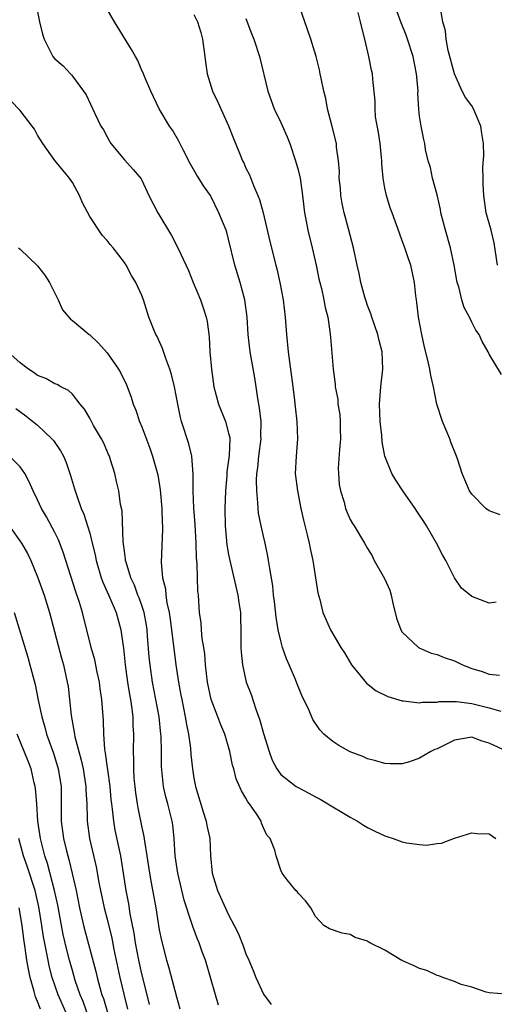
# Model space of a CAD drawing. Units: inches. Extents: x 2577000 to 2580000, y 1530000 to 1533000.
# Drawn here: x 2577425 to 2577480, y 1530224 to 1530337 of the extents above; entities that cross this region are included whole.
import ezdxf

# ---------------------------------------------------------------- set-up
doc = ezdxf.new("R2010")
doc.units = ezdxf.units.IN
doc.header["$MEASUREMENT"] = 0
doc.layers.add('LD25771530_2ft', color=53, linetype='Continuous')

msp = doc.modelspace()

# ---------------------------------------------------------------- linework, layer by layer
at = {"layer": 'LD25771530_2ft'}
for points, elevation in [([(2577479.8, 1530270.2), (2577479, 1530270.09), (2577477, 1530270.84), (2577475.82, 1530271.82), (2577475, 1530273), (2577474.02, 1530275), (2577473.64, 1530275.64), (2577472.94, 1530277), (2577471.79, 1530279), (2577471.47, 1530279.47), (2577471, 1530280.22), (2577470.68, 1530280.68), (2577470.48, 1530281), (2577469.07, 1530283), (2577468.25, 1530284.25), (2577467.79, 1530285), (2577466.99, 1530287), (2577466.67, 1530288.67), (2577466.63, 1530289.37), (2577466.44, 1530291), (2577466.36, 1530293), (2577466.54, 1530295), (2577466.78, 1530297), (2577466.68, 1530299), (2577466.33, 1530300.33), (2577466.19, 1530301), (2577465.5, 1530303), (2577465.39, 1530303.39), (2577465, 1530304.36), (2577464.83, 1530304.83), (2577464.68, 1530305.32), (2577464.21, 1530307), (2577464.02, 1530308.02), (2577463.79, 1530309), (2577463.39, 1530311), (2577462.81, 1530313.19), (2577462.31, 1530315), (2577462.09, 1530316.09), (2577461.92, 1530317), (2577461.87, 1530317.87), (2577461.75, 1530319), (2577461.77, 1530319.77), (2577461.66, 1530321), (2577461.44, 1530322.56), (2577461.41, 1530323), (2577460.94, 1530324.94), (2577460.4, 1530327), (2577460.18, 1530328.18), (2577459.97, 1530329), (2577459.68, 1530330.32), (2577459.56, 1530331), (2577459.46, 1530331.46), (2577459.07, 1530333), (2577458.46, 1530335), (2577458.1, 1530336.1), (2577457.76, 1530337), (2577457.14, 1530338.86)], 7834), ([(2577480.41, 1530296.41), (2577479, 1530298.76), (2577478.89, 1530299), (2577478.2, 1530300.2), (2577477.84, 1530301), (2577477.49, 1530301.49), (2577477, 1530302.44), (2577476.74, 1530303), (2577476.12, 1530304.12), (2577475.86, 1530305), (2577475.5, 1530306.5), (2577475.34, 1530307), (2577474.98, 1530309), (2577474.54, 1530311), (2577473.96, 1530313), (2577473.46, 1530315), (2577473.4, 1530315.4), (2577473, 1530317.08), (2577472.48, 1530319), (2577472.24, 1530320.24), (2577471.99, 1530321), (2577471.68, 1530322.32), (2577471.58, 1530323), (2577471.47, 1530323.47), (2577471.16, 1530325), (2577471, 1530326.14), (2577470.92, 1530326.92), (2577470.81, 1530328.81), (2577470.82, 1530329), (2577470.66, 1530330.66), (2577470.65, 1530331), (2577470.25, 1530333), (2577469.61, 1530335), (2577469.45, 1530335.45), (2577468.87, 1530336.87), (2577468.12, 1530339)], 7830), ([(2577427, 1530338.13), (2577427.23, 1530337), (2577427.58, 1530335.58), (2577427.75, 1530335), (2577428.77, 1530333), (2577429, 1530332.72), (2577429.95, 1530331.95), (2577430.78, 1530331), (2577430.9, 1530330.9), (2577431, 1530330.74), (2577432.29, 1530329), (2577432.58, 1530328.58), (2577433.57, 1530326.43), (2577434.29, 1530325), (2577434.58, 1530324.58), (2577435, 1530323.76), (2577435.27, 1530323.27), (2577435.44, 1530323), (2577437, 1530321.12), (2577438.01, 1530320.01), (2577438.92, 1530318.92), (2577439, 1530318.77), (2577439.82, 1530317), (2577440.86, 1530315), (2577442.41, 1530312.41), (2577443.16, 1530311), (2577444.36, 1530308.36), (2577444.9, 1530307), (2577445.76, 1530305), (2577446.07, 1530304.07), (2577446.41, 1530303), (2577446.52, 1530302.52), (2577446.75, 1530300.75), (2577446.84, 1530299), (2577447.02, 1530297), (2577447.31, 1530295), (2577447.83, 1530293), (2577448.64, 1530291), (2577449, 1530289.65), (2577449.12, 1530289.12), (2577449.13, 1530289), (2577449.07, 1530287.07), (2577448.81, 1530285.19), (2577448.79, 1530284.79), (2577448.62, 1530283), (2577448.55, 1530281), (2577448.61, 1530279), (2577448.81, 1530276.81), (2577449, 1530275.67), (2577449.12, 1530275), (2577450.06, 1530271), (2577450.16, 1530270.16), (2577450.35, 1530269), (2577450.35, 1530268.35), (2577450.4, 1530267), (2577450.41, 1530265), (2577450.45, 1530264.45), (2577450.58, 1530263), (2577451.03, 1530261), (2577451.58, 1530259.58), (2577452.12, 1530257.88), (2577452.6, 1530256.6), (2577453, 1530255.07), (2577453.65, 1530253), (2577454.02, 1530252.02), (2577454.54, 1530251), (2577455, 1530250.38), (2577456.78, 1530249), (2577457, 1530248.86), (2577458.23, 1530248.23), (2577459, 1530247.8), (2577459.53, 1530247.53), (2577461, 1530246.63), (2577462.04, 1530246.04), (2577463, 1530245.46), (2577463.84, 1530245), (2577464.55, 1530244.55), (2577465, 1530244.28), (2577465.85, 1530243.85), (2577467, 1530243.3), (2577467.24, 1530243.24), (2577467.95, 1530243), (2577469, 1530242.6), (2577469.5, 1530242.5), (2577471, 1530242.31), (2577471.75, 1530242.25), (2577473, 1530242.43), (2577473.53, 1530242.47), (2577475, 1530243.03), (2577477, 1530243.64), (2577477.58, 1530243.58), (2577479, 1530243.52), (2577479.77, 1530243)], 7842), ([(2577481.07, 1530253), (2577479, 1530253.98), (2577478.19, 1530254.19), (2577477, 1530254.68), (2577475, 1530254.32), (2577473, 1530253.32), (2577472.76, 1530253.24), (2577472.28, 1530253), (2577471, 1530252.24), (2577469.83, 1530251.83), (2577469, 1530251.6), (2577467.6, 1530251.6), (2577467, 1530251.62), (2577465.95, 1530251.95), (2577465, 1530252.15), (2577464.44, 1530252.44), (2577463, 1530252.98), (2577461.7, 1530253.7), (2577461, 1530254.15), (2577459.98, 1530255), (2577459.5, 1530255.5), (2577458.71, 1530256.71), (2577458.27, 1530257.73), (2577457.45, 1530259.45), (2577456.86, 1530260.86), (2577456.7, 1530261.3), (2577455.99, 1530263), (2577455.67, 1530263.67), (2577455.22, 1530265), (2577455, 1530265.74), (2577454.69, 1530267), (2577454.46, 1530268.46), (2577454.28, 1530270.28), (2577454.18, 1530271), (2577454.08, 1530272.08), (2577453.69, 1530274.31), (2577453.6, 1530275), (2577453.51, 1530275.51), (2577453.2, 1530277), (2577453, 1530277.8), (2577452.73, 1530279), (2577452.44, 1530280.44), (2577452.39, 1530281), (2577452.38, 1530281.62), (2577452.24, 1530283), (2577452.22, 1530284.22), (2577452.26, 1530285), (2577452.35, 1530285.65), (2577452.48, 1530287), (2577452.74, 1530289), (2577452.72, 1530289.28), (2577452.73, 1530291), (2577452.57, 1530292.57), (2577452.36, 1530293.64), (2577452.18, 1530295), (2577452.02, 1530296.02), (2577451.49, 1530299), (2577451.25, 1530301), (2577451.12, 1530303), (2577450.87, 1530305), (2577450.33, 1530307), (2577449.71, 1530309), (2577449, 1530311.97), (2577448.78, 1530312.78), (2577448.7, 1530313), (2577447.89, 1530315), (2577447, 1530316.84), (2577446.9, 1530317), (2577446.11, 1530318.11), (2577445.57, 1530319), (2577445.34, 1530319.34), (2577444.6, 1530320.6), (2577443.75, 1530322.25), (2577443.26, 1530323.26), (2577442.54, 1530324.54), (2577442.2, 1530325), (2577441.01, 1530327), (2577440.05, 1530329), (2577439.3, 1530330.7), (2577439.14, 1530331.14), (2577439, 1530331.4), (2577438.53, 1530332.53), (2577438.26, 1530333), (2577437.83, 1530333.83), (2577435.85, 1530337), (2577435, 1530338.47)], 7840), ([(2577445, 1530337.86), (2577445.42, 1530337), (2577445.78, 1530335.78), (2577446, 1530335), (2577446.27, 1530333), (2577446.34, 1530332.34), (2577446.52, 1530331), (2577447.14, 1530329), (2577447.76, 1530327.76), (2577449, 1530325.02), (2577449.55, 1530323.55), (2577450.31, 1530321.69), (2577450.6, 1530321), (2577450.75, 1530320.75), (2577451, 1530320.17), (2577451.4, 1530319.4), (2577451.86, 1530318.14), (2577452.37, 1530317), (2577452.54, 1530316.54), (2577452.96, 1530315), (2577453.73, 1530311.73), (2577454.42, 1530309), (2577454.55, 1530308.55), (2577454.89, 1530307), (2577455.28, 1530305), (2577455.53, 1530303), (2577455.67, 1530301), (2577455.86, 1530299), (2577456.41, 1530295), (2577456.6, 1530293.4), (2577456.67, 1530292.67), (2577456.87, 1530291), (2577456.94, 1530289), (2577456.79, 1530287), (2577456.68, 1530285), (2577456.92, 1530283), (2577457.33, 1530281), (2577457.64, 1530279.64), (2577458.05, 1530277.95), (2577458.27, 1530277), (2577458.38, 1530276.38), (2577458.71, 1530275), (2577459.02, 1530273), (2577459.26, 1530271.26), (2577459.5, 1530270.5), (2577459.86, 1530269), (2577460.74, 1530267), (2577461.91, 1530265), (2577462.36, 1530264.36), (2577463.15, 1530263), (2577464.89, 1530260.89), (2577465.99, 1530259.99), (2577467.34, 1530259.34), (2577469, 1530258.85), (2577469.15, 1530258.85), (2577471, 1530258.63), (2577471.31, 1530258.69), (2577473, 1530258.69), (2577473.25, 1530258.75), (2577475.23, 1530258.77), (2577477, 1530258.54), (2577479, 1530258.02), (2577480.36, 1530257.64)], 7838), ([(2577480.27, 1530280.27), (2577479, 1530280.71), (2577478.64, 1530281), (2577477, 1530282.62), (2577476.74, 1530283), (2577475.89, 1530285), (2577475.4, 1530286.6), (2577475.26, 1530287), (2577474.61, 1530288.61), (2577474.48, 1530289), (2577473.65, 1530291), (2577472.99, 1530293), (2577472.58, 1530295), (2577472.28, 1530296.28), (2577472.18, 1530297), (2577471.95, 1530298.05), (2577471.57, 1530299.57), (2577471.24, 1530301), (2577470.88, 1530303), (2577470.69, 1530304.69), (2577470.62, 1530305), (2577470.55, 1530305.45), (2577470.41, 1530307), (2577469.97, 1530309), (2577469.7, 1530309.7), (2577469.28, 1530311), (2577469, 1530311.8), (2577468.67, 1530312.67), (2577467.85, 1530315), (2577467.61, 1530315.6), (2577467.18, 1530317), (2577467, 1530317.86), (2577466.8, 1530319), (2577466.64, 1530320.64), (2577466.65, 1530321), (2577466.62, 1530321.38), (2577466.44, 1530323), (2577466.26, 1530324.26), (2577465.93, 1530326.07), (2577465.86, 1530327), (2577465.87, 1530327.87), (2577465.61, 1530330.39), (2577465.56, 1530331), (2577465.45, 1530331.45), (2577465.16, 1530333), (2577464.69, 1530335), (2577464.34, 1530336.34), (2577464.2, 1530337), (2577463.92, 1530338.08)], 7832), ([(2577479.96, 1530309), (2577479.57, 1530311.57), (2577479.22, 1530313), (2577478.68, 1530315), (2577478.39, 1530317), (2577478.31, 1530318.31), (2577478.3, 1530319), (2577478.26, 1530320.26), (2577478.38, 1530321.62), (2577478.34, 1530323), (2577478.15, 1530324.15), (2577478.06, 1530325), (2577477.19, 1530327), (2577477, 1530327.34), (2577476.28, 1530328.28), (2577475.88, 1530329), (2577475, 1530331), (2577474.3, 1530333.7), (2577474.06, 1530335), (2577473.98, 1530335.98), (2577473.67, 1530337), (2577473.42, 1530338.58)], 7828), ([(2577451, 1530337.39), (2577451.65, 1530335.65), (2577451.91, 1530335), (2577452.55, 1530333), (2577453.51, 1530329), (2577454.24, 1530327), (2577455, 1530325.42), (2577455.76, 1530323.76), (2577456.04, 1530323), (2577456.72, 1530321), (2577457, 1530319.98), (2577457.23, 1530319), (2577457.52, 1530317), (2577457.65, 1530315.65), (2577457.74, 1530315), (2577457.93, 1530314.07), (2577458.13, 1530313), (2577458.63, 1530311), (2577459.08, 1530309), (2577459.4, 1530307.4), (2577459.49, 1530307), (2577459.69, 1530306.31), (2577459.97, 1530305), (2577460.11, 1530304.11), (2577460.42, 1530303), (2577460.66, 1530301.34), (2577460.72, 1530300.72), (2577461.05, 1530297), (2577461.28, 1530295.28), (2577461.28, 1530295), (2577461.56, 1530293.56), (2577461.59, 1530293), (2577461.79, 1530291.79), (2577461.85, 1530291), (2577461.85, 1530290.15), (2577461.88, 1530289), (2577461.76, 1530287.76), (2577461.63, 1530285.63), (2577461.64, 1530285), (2577461.75, 1530283.75), (2577461.88, 1530283), (2577462.29, 1530281.71), (2577462.46, 1530281), (2577462.6, 1530280.6), (2577463, 1530279.73), (2577463.27, 1530279.27), (2577463.44, 1530279), (2577464.66, 1530277), (2577465, 1530276.37), (2577465.52, 1530275.52), (2577465.78, 1530275), (2577466.94, 1530272.94), (2577467.57, 1530271.57), (2577467.72, 1530271), (2577467.91, 1530270.09), (2577468.35, 1530268.35), (2577468.84, 1530267), (2577469, 1530266.74), (2577470.85, 1530265), (2577470.94, 1530264.94), (2577472.34, 1530264.34), (2577473, 1530264.18), (2577473.84, 1530263.84), (2577475, 1530263.43), (2577475.31, 1530263.31), (2577475.92, 1530263), (2577477, 1530262.58), (2577478.21, 1530262.21), (2577479, 1530261.91), (2577480.21, 1530261.79)], 7836), ([(2577480.91, 1530225.09), (2577479, 1530225.25), (2577478.68, 1530225.32), (2577477, 1530225.88), (2577475.79, 1530226.21), (2577475, 1530226.55), (2577473.67, 1530227), (2577473.2, 1530227.2), (2577473, 1530227.23), (2577471.82, 1530227.82), (2577471, 1530228.02), (2577470.36, 1530228.36), (2577468.96, 1530228.96), (2577467, 1530230.15), (2577465.25, 1530231), (2577465.09, 1530231.09), (2577465, 1530231.17), (2577463.59, 1530231.59), (2577463, 1530231.96), (2577462.09, 1530232.09), (2577460.61, 1530232.61), (2577459.96, 1530233), (2577459, 1530234.04), (2577458.45, 1530235), (2577457.84, 1530235.84), (2577457, 1530236.71), (2577456.88, 1530236.88), (2577456.75, 1530237), (2577455.75, 1530238.25), (2577455.18, 1530239), (2577455, 1530239.37), (2577454.47, 1530241), (2577454.34, 1530241.66), (2577453.79, 1530243), (2577453.39, 1530243.39), (2577453, 1530244.24), (2577452.78, 1530244.78), (2577452.73, 1530245), (2577452.27, 1530245.73), (2577451.41, 1530247), (2577451.23, 1530247.23), (2577451, 1530247.66), (2577450.47, 1530248.47), (2577449.87, 1530249.87), (2577449.58, 1530251), (2577449.45, 1530251.45), (2577449.14, 1530253), (2577448.55, 1530255), (2577448.1, 1530256.1), (2577447.77, 1530257), (2577447, 1530259), (2577446.58, 1530261), (2577446.34, 1530263), (2577446.24, 1530264.24), (2577446.14, 1530265), (2577445.97, 1530266.03), (2577445.88, 1530267), (2577445.84, 1530267.84), (2577445.66, 1530269), (2577445.52, 1530271), (2577445.45, 1530271.45), (2577445.4, 1530273), (2577445.38, 1530274.62), (2577445.3, 1530275.3), (2577445.27, 1530277), (2577445.14, 1530279.14), (2577444.99, 1530281.01), (2577444.92, 1530283), (2577444.93, 1530284.93), (2577444.76, 1530287), (2577444.42, 1530288.42), (2577443.58, 1530291), (2577443.45, 1530291.45), (2577443.13, 1530293), (2577442.76, 1530295), (2577442.42, 1530296.42), (2577442.24, 1530297), (2577441.76, 1530298.24), (2577441.39, 1530299.39), (2577440.76, 1530300.76), (2577440.62, 1530301), (2577440.35, 1530301.65), (2577439.82, 1530303), (2577439.19, 1530305), (2577439, 1530305.51), (2577438.32, 1530307), (2577437.8, 1530307.8), (2577437.19, 1530309), (2577437, 1530309.3), (2577435.69, 1530311), (2577435.36, 1530311.36), (2577435, 1530311.82), (2577434.44, 1530312.44), (2577433, 1530314.59), (2577432.18, 1530316.18), (2577431.83, 1530317), (2577431, 1530318.5), (2577430.66, 1530319), (2577429.91, 1530319.91), (2577429, 1530321.05), (2577427.59, 1530323), (2577427, 1530323.96), (2577426.65, 1530324.65), (2577426.39, 1530325), (2577425, 1530326.8), (2577423.91, 1530327.91)], 7844), ([(2577424.79, 1530311), (2577425, 1530310.84), (2577427, 1530308.91), (2577427.83, 1530307.83), (2577428.36, 1530307), (2577429.36, 1530305), (2577429.86, 1530303.86), (2577430.78, 1530302.78), (2577431, 1530302.62), (2577432.93, 1530301), (2577433, 1530300.96), (2577434.01, 1530300.01), (2577435, 1530298.9), (2577436.33, 1530297), (2577436.57, 1530296.57), (2577437.22, 1530295.22), (2577437.78, 1530293.78), (2577438.02, 1530293), (2577438.3, 1530292.31), (2577438.74, 1530291), (2577439, 1530290.37), (2577439.91, 1530287.91), (2577440.22, 1530287), (2577440.84, 1530284.84), (2577441.13, 1530283.13), (2577441.31, 1530281), (2577441.35, 1530279.35), (2577441.39, 1530279), (2577441.4, 1530278.6), (2577441.23, 1530274.77), (2577441.38, 1530273), (2577441.72, 1530271.72), (2577441.77, 1530271), (2577441.89, 1530270.11), (2577442.14, 1530269), (2577442.26, 1530268.26), (2577442.92, 1530263), (2577443.23, 1530261), (2577443.51, 1530259.51), (2577443.6, 1530259), (2577443.99, 1530257), (2577444.13, 1530256.13), (2577444.37, 1530255), (2577444.6, 1530253.4), (2577444.66, 1530252.66), (2577444.84, 1530251), (2577445, 1530249.95), (2577445.17, 1530249), (2577446.06, 1530246.06), (2577446.41, 1530245), (2577446.49, 1530244.49), (2577446.82, 1530243), (2577446.93, 1530241), (2577447.1, 1530239), (2577447.71, 1530237), (2577449, 1530234.23), (2577449.64, 1530233), (2577450.09, 1530232.09), (2577450.66, 1530230.66), (2577451, 1530229.74), (2577451.33, 1530229), (2577451.82, 1530227.82), (2577452.14, 1530227), (2577453, 1530225.08), (2577453.9, 1530223.9)], 7846), ([(2577447.83, 1530223.83), (2577447.48, 1530225), (2577446.92, 1530227), (2577446.32, 1530229), (2577445.96, 1530229.96), (2577445.6, 1530231), (2577445.42, 1530231.42), (2577444.87, 1530232.87), (2577444.77, 1530233.23), (2577443.89, 1530235.89), (2577443.13, 1530239), (2577442.85, 1530241), (2577442.73, 1530243), (2577442.57, 1530244.57), (2577442.51, 1530245), (2577441.99, 1530247), (2577441.78, 1530247.78), (2577441.49, 1530249), (2577441.27, 1530251.27), (2577441.27, 1530253), (2577441.22, 1530254.78), (2577441.2, 1530255), (2577440.98, 1530257), (2577440.62, 1530259), (2577440.23, 1530261), (2577439.95, 1530263), (2577439.86, 1530263.86), (2577439.67, 1530266.33), (2577439.61, 1530267), (2577439.54, 1530267.54), (2577439.26, 1530269), (2577439, 1530269.8), (2577438.69, 1530270.69), (2577438.56, 1530271), (2577438.14, 1530272.14), (2577437.73, 1530273), (2577437.18, 1530274.82), (2577437.14, 1530275), (2577437.14, 1530275.14), (2577437, 1530276.07), (2577436.9, 1530276.9), (2577436.86, 1530277.14), (2577436.73, 1530280.73), (2577436.56, 1530281.44), (2577436.36, 1530283), (2577436.08, 1530284.08), (2577435.89, 1530285), (2577435.4, 1530286.6), (2577435.26, 1530287), (2577435.18, 1530287.18), (2577434.57, 1530288.57), (2577434.36, 1530289), (2577433.45, 1530290.55), (2577433, 1530291.38), (2577432.41, 1530292.41), (2577431.91, 1530293), (2577431, 1530294.14), (2577430.57, 1530294.57), (2577429.69, 1530295), (2577429.25, 1530295.25), (2577429, 1530295.33), (2577427.93, 1530295.93), (2577427, 1530296.3), (2577426.6, 1530296.6), (2577425.96, 1530297), (2577425, 1530297.73), (2577423.57, 1530299)], 7848), ([(2577424.5, 1530292.5), (2577425.65, 1530291.65), (2577427, 1530290.59), (2577428.65, 1530289), (2577428.81, 1530288.81), (2577429.63, 1530287.63), (2577429.97, 1530287), (2577430.28, 1530286.28), (2577430.78, 1530284.78), (2577431.25, 1530283.25), (2577431.31, 1530283), (2577431.46, 1530282.54), (2577432.03, 1530281), (2577432.32, 1530280.32), (2577432.75, 1530279), (2577433, 1530278.13), (2577433.3, 1530277), (2577433.63, 1530275.63), (2577433.75, 1530275), (2577434.33, 1530273), (2577434.5, 1530272.5), (2577435.3, 1530270.7), (2577436.03, 1530269), (2577436.59, 1530267), (2577436.85, 1530265.15), (2577436.9, 1530264.9), (2577437.09, 1530263), (2577437.34, 1530261), (2577437.57, 1530259.57), (2577437.68, 1530259), (2577437.81, 1530258.19), (2577437.95, 1530257), (2577437.97, 1530255.97), (2577438.04, 1530255), (2577438.01, 1530253), (2577438.05, 1530252.05), (2577438.03, 1530251), (2577438.1, 1530249.9), (2577438.18, 1530249), (2577438.26, 1530248.26), (2577438.45, 1530247), (2577438.53, 1530246.53), (2577439, 1530244.27), (2577439.24, 1530243.24), (2577439.3, 1530242.7), (2577439.58, 1530241), (2577439.88, 1530239), (2577440.09, 1530237.91), (2577440.61, 1530235), (2577441, 1530232.49), (2577441.25, 1530231.25), (2577441.85, 1530229), (2577442.12, 1530228.12), (2577443, 1530224.78), (2577443.39, 1530223.39)], 7850), ([(2577439.89, 1530223.89), (2577439.63, 1530225), (2577439, 1530227.44), (2577438.66, 1530229), (2577438.29, 1530231), (2577438.12, 1530232.12), (2577437.67, 1530234.33), (2577437.49, 1530235.49), (2577437.19, 1530237), (2577436.57, 1530241), (2577435.95, 1530243.95), (2577435.77, 1530245), (2577435.63, 1530246.37), (2577435.53, 1530247), (2577435.48, 1530247.48), (2577435.34, 1530249), (2577434.82, 1530252.82), (2577434.73, 1530253.27), (2577434.61, 1530255), (2577434.58, 1530256.58), (2577434.4, 1530259), (2577434.22, 1530260.22), (2577434.13, 1530261), (2577433.87, 1530262.13), (2577433.58, 1530263.58), (2577433.16, 1530265), (2577432.18, 1530269), (2577431.83, 1530270.17), (2577431.4, 1530271.4), (2577430.24, 1530275), (2577429.95, 1530275.95), (2577429.39, 1530277.39), (2577429, 1530278.22), (2577428.03, 1530280.03), (2577427.45, 1530281), (2577427, 1530281.99), (2577426.49, 1530283), (2577426.04, 1530284.04), (2577425.52, 1530285), (2577425, 1530285.77), (2577423.77, 1530287)], 7852), ([(2577423.74, 1530279), (2577425.15, 1530277), (2577425.82, 1530275.82), (2577426.22, 1530275), (2577427, 1530273.11), (2577427.74, 1530271), (2577428.36, 1530269), (2577429.75, 1530263.75), (2577429.97, 1530263), (2577430.41, 1530261), (2577430.5, 1530260.5), (2577430.67, 1530259), (2577430.86, 1530257.14), (2577431.22, 1530255.22), (2577431.23, 1530255), (2577431.29, 1530254.71), (2577431.74, 1530253), (2577432.01, 1530252.01), (2577432.24, 1530251), (2577432.56, 1530249), (2577432.57, 1530248.57), (2577432.65, 1530247), (2577432.7, 1530245.3), (2577432.7, 1530245), (2577432.98, 1530243), (2577433.75, 1530239.75), (2577434.06, 1530237.94), (2577434.24, 1530237), (2577434.67, 1530235), (2577435, 1530233.72), (2577435.53, 1530231.53), (2577435.78, 1530230.22), (2577436.46, 1530227), (2577436.92, 1530225.08), (2577437.36, 1530223.36)], 7854), ([(2577424.29, 1530269), (2577425.87, 1530263.87), (2577426.12, 1530263), (2577426.71, 1530260.71), (2577427.06, 1530258.94), (2577427.47, 1530257), (2577427.82, 1530255.82), (2577428.03, 1530255), (2577428.82, 1530252.82), (2577429.37, 1530251), (2577429.7, 1530249), (2577429.73, 1530245.73), (2577429.72, 1530245), (2577429.97, 1530243), (2577430.28, 1530241.72), (2577430.46, 1530241), (2577430.59, 1530240.59), (2577430.98, 1530238.98), (2577431.42, 1530237), (2577431.84, 1530235), (2577432.3, 1530233), (2577433.7, 1530227.7), (2577433.85, 1530227), (2577434.16, 1530225.84), (2577434.41, 1530225), (2577434.57, 1530224.57), (2577435.92, 1530219.92)], 7856), ([(2577433, 1530222), (2577432.23, 1530224.23), (2577431.9, 1530225), (2577431.33, 1530226.67), (2577431, 1530227.79), (2577430.66, 1530229), (2577430.33, 1530230.33), (2577429.96, 1530231.96), (2577429.32, 1530235.32), (2577428.95, 1530237), (2577428.13, 1530240.13), (2577427.84, 1530241), (2577427.33, 1530243), (2577427.04, 1530245), (2577426.91, 1530247), (2577426.77, 1530248.77), (2577426.73, 1530249), (2577426.61, 1530249.39), (2577426.24, 1530251), (2577425.9, 1530251.9), (2577424.63, 1530255)], 7858), ([(2577430.23, 1530223), (2577429.36, 1530225), (2577428.68, 1530227), (2577428.33, 1530228.33), (2577428.2, 1530229), (2577428.03, 1530229.97), (2577427.69, 1530231.69), (2577427.49, 1530233), (2577427.13, 1530235.13), (2577426.7, 1530237), (2577425.8, 1530239.8), (2577425.38, 1530241), (2577424.83, 1530243)], 7860), ([(2577427.34, 1530223.34), (2577427, 1530224.24), (2577426.77, 1530224.77), (2577426.61, 1530225.39), (2577426.15, 1530227), (2577425.95, 1530227.95), (2577425.77, 1530229), (2577425.57, 1530230.43), (2577425.41, 1530231.41), (2577425.22, 1530233), (2577424.89, 1530235)], 7862)]:
    msp.add_lwpolyline(points, dxfattribs=dict(at, elevation=elevation))

doc.saveas('drawing.dxf')
